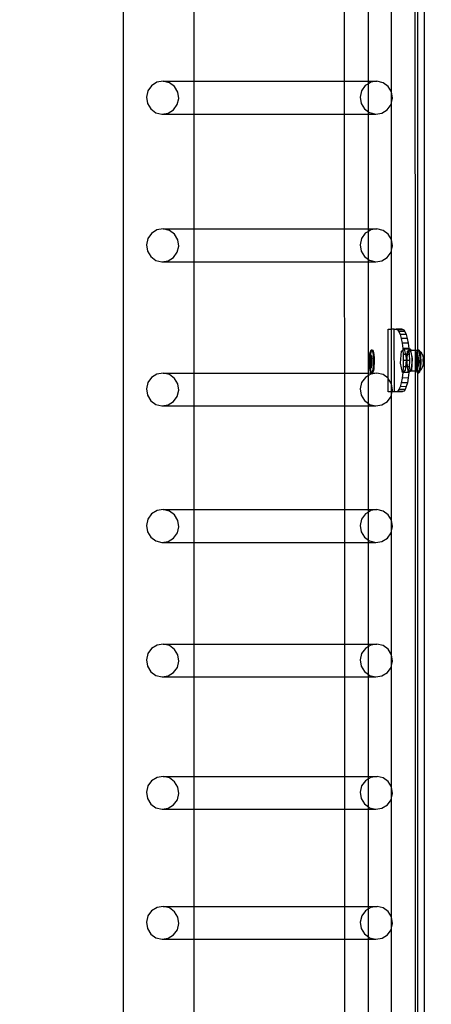
# Model space of a CAD drawing. Units: inches. Extents: x 15570 to 18874, y -2302 to -483.
# Drawn here: x 18537 to 18563, y -1585 to -1522 of the extents above; entities that cross this region are included whole.
import ezdxf

# ---------------------------------------------------------------- set-up
doc = ezdxf.new("R2010")
doc.units = ezdxf.units.IN
doc.header["$MEASUREMENT"] = 0
doc.layers.add('VP-DIM', color=7, linetype='Continuous')
doc.layers.add('VP-EQ', color=7, linetype='Continuous', true_color=0x8a3492, plot=False)
doc.styles.get("Standard").update_dxf_attribs({"font": 'arial.ttf'})
doc.dimstyles.get("Standard").update_dxf_attribs({"dimtxt": 14, "dimasz": 20, "dimexe": 20, "dimexo": 50, "dimgap": 20, "dimtad": 0, "dimdec": 0, "dimzin": 0, "dimdsep": 46, "dimtxsty": 'Standard', "dimcen": -0.09, "dimadec": 0, "dimazin": 0, "dimtfac": 1, "dimtdec": 4, "dimtofl": 0, "dimtmove": 0, "dimatfit": 3, "dimfxl": 70, "dimfxlon": 1, "dimtolj": 1, "dimtzin": 0, "dimarcsym": 0})

# ---------------------------------------------------------------- blocks, each defined once
blk = doc.blocks.new('2407A')
at = {"layer": 'VP-EQ', "color": 0}
for p, q in [((18562.555, -1495.041), (18562.555, -1637.641)), ((18543.35, -1496.941), (18543.35, -1638.933)), ((18561.963, -1503.317), (18561.976, -1543.492)), ((18562.138, -1503.486), (18562.137, -1543.479)), ((18560.473, -1526.995), (18560.473, -1519.08)), ((18547.863, -1519.828), (18547.863, -1526.314)), ((18557.456, -1519.825), (18557.458, -1526.311)), ((18558.996, -1526.31), (18558.996, -1519.825)), ((18545.167, -1526.593), (18544.93, -1526.925)), ((18545.51, -1526.379), (18545.167, -1526.593)), ((18545.908, -1526.314), (18545.51, -1526.379)), ((18546.301, -1526.409), (18545.908, -1526.314)), ((18545.908, -1526.314), (18547.863, -1526.314)), ((18546.627, -1526.65), (18546.301, -1526.409)), ((18546.838, -1526.999), (18546.627, -1526.65)), ((18547.863, -1526.314), (18557.458, -1526.311)), ((18547.863, -1526.314), (18547.863, -1528.412)), ((18557.458, -1526.311), (18558.996, -1526.31)), ((18557.458, -1526.311), (18557.459, -1528.409)), ((18558.802, -1526.589), (18558.565, -1526.921)), ((18558.996, -1526.468), (18558.802, -1526.589)), ((18558.996, -1526.31), (18559.544, -1526.31)), ((18558.996, -1526.468), (18558.996, -1526.31)), ((18559.146, -1526.375), (18558.996, -1526.468)), ((18558.996, -1528.258), (18558.996, -1526.468)), ((18559.544, -1526.31), (18559.146, -1526.375)), ((18559.936, -1526.406), (18559.544, -1526.31)), ((18560.262, -1526.646), (18559.936, -1526.406)), ((18560.473, -1526.995), (18560.262, -1526.646)), ((18544.93, -1526.925), (18544.836, -1527.323)), ((18546.901, -1527.404), (18546.838, -1526.999)), ((18558.565, -1526.921), (18558.471, -1527.319)), ((18560.536, -1527.4), (18560.473, -1526.995)), ((18560.473, -1527.667), (18560.473, -1526.995)), ((18544.836, -1527.323), (18544.899, -1527.728)), ((18544.899, -1527.728), (18545.11, -1528.077)), ((18546.57, -1528.134), (18546.807, -1527.802)), ((18546.807, -1527.802), (18546.901, -1527.404)), ((18558.471, -1527.319), (18558.534, -1527.724)), ((18558.534, -1527.724), (18558.745, -1528.073)), ((18560.205, -1528.13), (18560.442, -1527.798)), ((18560.442, -1527.798), (18560.473, -1527.667)), ((18560.473, -1527.667), (18560.536, -1527.4)), ((18560.474, -1536.422), (18560.473, -1527.667)), ((18545.11, -1528.077), (18545.436, -1528.317)), ((18545.436, -1528.317), (18545.828, -1528.412)), ((18545.828, -1528.412), (18546.226, -1528.348)), ((18545.828, -1528.412), (18547.863, -1528.412)), ((18546.226, -1528.348), (18546.57, -1528.134)), ((18547.863, -1528.412), (18557.459, -1528.409)), ((18547.863, -1528.412), (18547.863, -1535.74)), ((18557.459, -1528.409), (18558.996, -1528.409)), ((18557.459, -1528.409), (18557.461, -1535.737)), ((18558.745, -1528.073), (18558.996, -1528.258)), ((18558.996, -1528.258), (18559.071, -1528.313)), ((18558.996, -1528.409), (18558.996, -1528.258)), ((18558.996, -1528.409), (18559.463, -1528.409)), ((18558.996, -1535.737), (18558.996, -1528.409)), ((18559.071, -1528.313), (18559.463, -1528.409)), ((18559.463, -1528.409), (18559.862, -1528.344)), ((18559.862, -1528.344), (18560.205, -1528.13)), ((18545.168, -1536.019), (18544.931, -1536.351)), ((18545.511, -1535.805), (18545.168, -1536.019)), ((18545.909, -1535.741), (18545.511, -1535.805)), ((18545.909, -1535.741), (18547.863, -1535.74)), ((18546.301, -1535.836), (18545.909, -1535.741)), ((18546.628, -1536.076), (18546.301, -1535.836)), ((18546.838, -1536.425), (18546.628, -1536.076)), ((18547.863, -1535.74), (18557.461, -1535.737)), ((18547.863, -1535.74), (18547.863, -1537.838)), ((18557.461, -1535.737), (18558.996, -1535.737)), ((18557.461, -1535.737), (18557.462, -1537.836)), ((18558.803, -1536.016), (18558.566, -1536.347)), ((18558.996, -1535.895), (18558.803, -1536.016)), ((18558.996, -1535.737), (18559.545, -1535.737)), ((18558.996, -1535.895), (18558.996, -1535.737)), ((18559.146, -1535.801), (18558.996, -1535.895)), ((18558.996, -1537.683), (18558.996, -1535.895)), ((18559.545, -1535.737), (18559.146, -1535.801)), ((18559.937, -1535.832), (18559.545, -1535.737)), ((18560.263, -1536.073), (18559.937, -1535.832)), ((18560.474, -1536.422), (18560.263, -1536.073)), ((18544.931, -1536.351), (18544.837, -1536.749)), ((18546.902, -1536.83), (18546.838, -1536.425)), ((18558.566, -1536.347), (18558.472, -1536.746)), ((18560.473, -1537.098), (18560.474, -1536.422)), ((18560.537, -1536.826), (18560.474, -1536.422)), ((18544.837, -1536.749), (18544.9, -1537.154)), ((18544.9, -1537.154), (18545.111, -1537.503)), ((18546.571, -1537.56), (18546.808, -1537.228)), ((18546.808, -1537.228), (18546.902, -1536.83)), ((18558.472, -1536.746), (18558.535, -1537.15)), ((18558.535, -1537.15), (18558.746, -1537.499)), ((18560.206, -1537.556), (18560.443, -1537.225)), ((18560.443, -1537.225), (18560.473, -1537.098)), ((18560.473, -1537.098), (18560.537, -1536.826)), ((18560.473, -1542.143), (18560.473, -1537.098)), ((18545.111, -1537.503), (18545.437, -1537.744)), ((18545.437, -1537.744), (18545.829, -1537.839)), ((18545.829, -1537.839), (18546.227, -1537.774)), ((18545.829, -1537.839), (18547.863, -1537.838)), ((18546.227, -1537.774), (18546.571, -1537.56)), ((18547.863, -1537.838), (18557.462, -1537.836)), ((18547.863, -1537.838), (18547.863, -1544.938)), ((18557.462, -1537.836), (18558.996, -1537.835)), ((18557.462, -1537.836), (18557.464, -1544.935)), ((18558.746, -1537.499), (18558.996, -1537.683)), ((18558.996, -1537.683), (18559.072, -1537.74)), ((18558.996, -1537.835), (18558.996, -1537.683)), ((18558.996, -1537.835), (18559.464, -1537.835)), ((18558.996, -1544.935), (18558.996, -1537.835)), ((18559.072, -1537.74), (18559.464, -1537.835)), ((18559.464, -1537.835), (18559.862, -1537.771)), ((18559.862, -1537.771), (18560.206, -1537.556)), ((18560.256, -1542.143), (18560.473, -1542.143)), ((18560.264, -1545.27), (18560.256, -1542.143)), ((18560.645, -1542.141), (18560.473, -1542.143)), ((18560.473, -1545.617), (18560.473, -1542.143)), ((18560.659, -1546.141), (18560.645, -1542.141)), ((18560.645, -1542.141), (18560.76, -1542.143)), ((18561.149, -1542.141), (18560.76, -1542.143)), ((18560.76, -1542.143), (18560.849, -1542.181)), ((18561.239, -1542.18), (18560.849, -1542.181)), ((18560.849, -1542.181), (18560.936, -1542.295)), ((18561.325, -1542.294), (18560.936, -1542.295)), ((18560.936, -1542.295), (18561.016, -1542.48)), ((18561.149, -1542.141), (18561.239, -1542.18)), ((18561.239, -1542.18), (18561.325, -1542.294)), ((18561.325, -1542.294), (18561.405, -1542.478)), ((18561.405, -1542.478), (18561.016, -1542.48)), ((18561.016, -1542.48), (18561.086, -1542.728)), ((18561.475, -1542.727), (18561.086, -1542.728)), ((18561.086, -1542.728), (18561.144, -1543.032)), ((18561.405, -1542.478), (18561.475, -1542.727)), ((18561.475, -1542.727), (18561.533, -1543.03)), ((18559.093, -1543.728), (18559.117, -1543.597)), ((18559.117, -1543.597), (18559.147, -1543.508)), ((18559.142, -1543.728), (18559.166, -1543.597)), ((18559.147, -1543.508), (18559.179, -1543.465)), ((18559.166, -1543.597), (18559.196, -1543.508)), ((18559.179, -1543.465), (18559.213, -1543.473)), ((18559.179, -1543.465), (18559.228, -1543.465)), ((18559.196, -1543.508), (18559.217, -1543.481)), ((18559.213, -1543.473), (18559.217, -1543.481)), ((18559.217, -1543.481), (18559.228, -1543.465)), ((18559.217, -1543.481), (18559.244, -1543.53)), ((18559.228, -1543.465), (18559.262, -1543.473)), ((18559.244, -1543.53), (18559.273, -1543.632)), ((18559.262, -1543.473), (18559.294, -1543.53)), ((18559.273, -1543.632), (18559.295, -1543.773)), ((18559.294, -1543.53), (18559.322, -1543.632)), ((18559.322, -1543.632), (18559.345, -1543.773)), ((18561.049, -1544.301), (18561.109, -1543.549)), ((18561.109, -1543.549), (18561.195, -1543.481)), ((18561.533, -1543.03), (18561.144, -1543.032)), ((18561.144, -1543.032), (18561.187, -1543.377)), ((18561.577, -1543.376), (18561.187, -1543.377)), ((18561.187, -1543.377), (18561.195, -1543.481)), ((18561.195, -1543.481), (18561.289, -1543.407)), ((18561.195, -1543.481), (18561.215, -1543.752)), ((18561.579, -1543.406), (18561.289, -1543.407)), ((18561.289, -1543.407), (18561.356, -1543.752)), ((18561.482, -1543.752), (18561.498, -1543.547)), ((18561.498, -1543.547), (18561.584, -1543.479)), ((18561.503, -1543.724), (18561.553, -1543.556)), ((18561.533, -1543.03), (18561.577, -1543.376)), ((18561.553, -1543.556), (18561.587, -1543.521)), ((18561.577, -1543.376), (18561.579, -1543.406)), ((18561.678, -1543.406), (18561.579, -1543.406)), ((18561.579, -1543.406), (18561.584, -1543.479)), ((18561.584, -1543.479), (18561.678, -1543.406)), ((18561.584, -1543.479), (18561.587, -1543.521)), ((18561.587, -1543.521), (18561.615, -1543.493)), ((18561.587, -1543.521), (18561.604, -1543.751)), ((18561.615, -1543.493), (18561.677, -1543.545)), ((18561.695, -1543.493), (18561.615, -1543.493)), ((18561.677, -1543.545), (18561.73, -1543.704)), ((18561.678, -1543.406), (18561.695, -1543.493)), ((18561.976, -1543.492), (18561.695, -1543.493)), ((18561.695, -1543.493), (18561.798, -1544.017)), ((18562.128, -1543.491), (18561.976, -1543.492)), ((18561.976, -1543.492), (18561.977, -1544.817)), ((18562.062, -1543.728), (18562.086, -1543.597)), ((18562.086, -1543.597), (18562.116, -1543.508)), ((18562.111, -1543.728), (18562.135, -1543.597)), ((18562.116, -1543.508), (18562.128, -1543.491)), ((18562.128, -1543.491), (18562.137, -1543.479)), ((18562.137, -1543.491), (18562.128, -1543.491)), ((18562.135, -1543.597), (18562.137, -1543.591)), ((18562.135, -1543.597), (18562.137, -1543.795)), ((18562.137, -1543.479), (18562.148, -1543.465)), ((18562.137, -1543.479), (18562.137, -1543.491)), ((18562.178, -1543.491), (18562.137, -1543.491)), ((18562.137, -1543.491), (18562.137, -1543.591)), ((18562.137, -1543.591), (18562.165, -1543.508)), ((18562.148, -1543.465), (18562.181, -1543.473)), ((18562.148, -1543.465), (18562.197, -1543.465)), ((18562.165, -1543.508), (18562.178, -1543.491)), ((18562.178, -1543.491), (18562.186, -1543.481)), ((18562.191, -1543.491), (18562.178, -1543.491)), ((18562.181, -1543.473), (18562.186, -1543.481)), ((18562.186, -1543.481), (18562.197, -1543.465)), ((18562.186, -1543.481), (18562.191, -1543.491)), ((18562.191, -1543.491), (18562.213, -1543.53)), ((18562.199, -1543.491), (18562.191, -1543.491)), ((18562.197, -1543.465), (18562.231, -1543.473)), ((18562.259, -1543.525), (18562.199, -1543.491)), ((18562.213, -1543.53), (18562.241, -1543.632)), ((18562.231, -1543.473), (18562.259, -1543.525)), ((18562.241, -1543.632), (18562.264, -1543.773)), ((18562.259, -1543.525), (18562.262, -1543.53)), ((18562.262, -1543.53), (18562.291, -1543.632)), ((18562.308, -1543.552), (18562.262, -1543.53)), ((18562.291, -1543.632), (18562.313, -1543.773)), ((18562.308, -1543.552), (18562.365, -1543.599)), ((18562.429, -1543.715), (18562.365, -1543.599)), ((18559.064, -1544.266), (18559.067, -1544.238)), ((18559.065, -1544.074), (18559.075, -1543.89)), ((18559.067, -1544.125), (18559.065, -1544.074)), ((18559.067, -1544.125), (18559.073, -1544.016)), ((18559.067, -1544.238), (18559.067, -1544.125)), ((18559.073, -1544.016), (18559.084, -1543.92)), ((18559.075, -1543.89), (18559.093, -1543.728)), ((18559.084, -1543.92), (18559.098, -1543.843)), ((18559.123, -1543.922), (18559.09, -1544.152)), ((18559.09, -1544.152), (18559.109, -1544.432)), ((18559.09, -1544.152), (18559.106, -1544.152)), ((18559.098, -1543.843), (18559.116, -1543.791)), ((18559.114, -1544.092), (18559.106, -1544.152)), ((18559.106, -1544.152), (18559.113, -1544.259)), ((18559.113, -1544.259), (18559.114, -1544.092)), ((18559.113, -1544.266), (18559.113, -1544.259)), ((18559.114, -1544.074), (18559.123, -1543.922)), ((18559.137, -1543.931), (18559.114, -1544.074)), ((18559.114, -1544.092), (18559.114, -1544.074)), ((18559.116, -1543.791), (18559.135, -1543.765)), ((18559.123, -1543.918), (18559.124, -1543.89)), ((18559.123, -1543.918), (18559.139, -1543.918)), ((18559.137, -1543.931), (18559.123, -1543.918)), ((18559.123, -1543.918), (18559.123, -1543.922)), ((18559.124, -1543.89), (18559.135, -1543.765)), ((18559.135, -1543.765), (18559.142, -1543.728)), ((18559.135, -1543.765), (18559.154, -1543.77)), ((18559.139, -1543.918), (18559.137, -1543.931)), ((18559.174, -1543.965), (18559.137, -1543.931)), ((18559.19, -1543.965), (18559.139, -1543.918)), ((18559.154, -1543.77), (18559.173, -1543.804)), ((18559.162, -1544.466), (18559.193, -1544.245)), ((18559.173, -1543.804), (18559.19, -1543.864)), ((18559.193, -1544.245), (18559.174, -1543.965)), ((18559.174, -1543.965), (18559.19, -1543.965)), ((18559.176, -1544.478), (18559.209, -1544.245)), ((18559.19, -1543.864), (18559.203, -1543.947)), ((18559.209, -1544.245), (18559.19, -1543.965)), ((18559.193, -1544.245), (18559.209, -1544.245)), ((18559.203, -1543.947), (18559.213, -1544.048)), ((18559.213, -1544.048), (18559.217, -1544.158)), ((18559.217, -1544.158), (18559.216, -1544.272)), ((18559.295, -1543.773), (18559.311, -1543.943)), ((18559.311, -1543.943), (18559.318, -1544.131)), ((18559.318, -1544.131), (18559.317, -1544.323)), ((18559.345, -1543.773), (18559.36, -1543.943)), ((18559.36, -1543.943), (18559.368, -1544.131)), ((18559.368, -1544.131), (18559.366, -1544.323)), ((18561.215, -1543.752), (18561.225, -1544.143)), ((18561.356, -1543.752), (18561.215, -1543.752)), ((18561.225, -1544.143), (18561.217, -1544.533)), ((18561.399, -1544.142), (18561.225, -1544.143)), ((18561.356, -1543.752), (18561.409, -1544.018)), ((18561.482, -1543.752), (18561.356, -1543.752)), ((18561.399, -1544.142), (18561.368, -1544.532)), ((18561.409, -1544.018), (18561.399, -1544.142)), ((18561.451, -1544.142), (18561.399, -1544.142)), ((18561.438, -1544.3), (18561.451, -1544.142)), ((18561.451, -1544.142), (18561.482, -1543.752)), ((18561.47, -1544.142), (18561.451, -1544.142)), ((18561.468, -1544.245), (18561.47, -1544.142)), ((18561.49, -1544.507), (18561.468, -1544.245)), ((18561.47, -1544.142), (18561.473, -1543.968)), ((18561.614, -1544.141), (18561.47, -1544.142)), ((18561.473, -1543.968), (18561.499, -1543.751)), ((18561.499, -1543.751), (18561.482, -1543.752)), ((18561.499, -1543.751), (18561.503, -1543.724)), ((18561.604, -1543.751), (18561.499, -1543.751)), ((18561.604, -1543.751), (18561.614, -1544.141)), ((18561.614, -1544.141), (18561.607, -1544.531)), ((18561.73, -1543.704), (18561.764, -1543.942)), ((18561.798, -1544.017), (18561.739, -1544.769)), ((18561.773, -1544.217), (18561.755, -1544.484)), ((18561.764, -1543.942), (18561.773, -1544.217)), ((18562.033, -1544.266), (18562.036, -1544.238)), ((18562.034, -1544.074), (18562.044, -1543.89)), ((18562.036, -1544.125), (18562.034, -1544.074)), ((18562.036, -1544.125), (18562.042, -1544.016)), ((18562.036, -1544.238), (18562.036, -1544.125)), ((18562.042, -1544.016), (18562.053, -1543.92)), ((18562.044, -1543.89), (18562.062, -1543.728)), ((18562.053, -1543.92), (18562.067, -1543.843)), ((18562.091, -1543.922), (18562.059, -1544.152)), ((18562.059, -1544.152), (18562.078, -1544.432)), ((18562.059, -1544.152), (18562.075, -1544.152)), ((18562.067, -1543.843), (18562.084, -1543.791)), ((18562.083, -1544.092), (18562.075, -1544.152)), ((18562.075, -1544.152), (18562.082, -1544.259)), ((18562.082, -1544.259), (18562.083, -1544.092)), ((18562.082, -1544.266), (18562.082, -1544.259)), ((18562.083, -1544.074), (18562.091, -1543.922)), ((18562.106, -1543.931), (18562.083, -1544.074)), ((18562.083, -1544.092), (18562.083, -1544.074)), ((18562.084, -1543.791), (18562.104, -1543.765)), ((18562.092, -1543.918), (18562.091, -1543.922)), ((18562.092, -1543.918), (18562.093, -1543.89)), ((18562.092, -1543.918), (18562.107, -1543.918)), ((18562.106, -1543.931), (18562.092, -1543.918)), ((18562.093, -1543.89), (18562.104, -1543.765)), ((18562.104, -1543.765), (18562.111, -1543.728)), ((18562.104, -1543.765), (18562.123, -1543.77)), ((18562.107, -1543.918), (18562.106, -1543.931)), ((18562.137, -1543.96), (18562.106, -1543.931)), ((18562.137, -1543.946), (18562.107, -1543.918)), ((18562.123, -1543.77), (18562.137, -1543.795)), ((18562.137, -1543.795), (18562.142, -1543.804)), ((18562.137, -1543.795), (18562.137, -1543.946)), ((18562.159, -1543.965), (18562.137, -1543.946)), ((18562.137, -1543.946), (18562.137, -1543.96)), ((18562.143, -1543.965), (18562.137, -1543.96)), ((18562.137, -1543.96), (18562.137, -1544.421)), ((18562.137, -1544.421), (18562.162, -1544.245)), ((18562.142, -1543.804), (18562.159, -1543.864)), ((18562.162, -1544.245), (18562.143, -1543.965)), ((18562.143, -1543.965), (18562.159, -1543.965)), ((18562.145, -1544.478), (18562.178, -1544.245)), ((18562.159, -1543.864), (18562.172, -1543.947)), ((18562.178, -1544.245), (18562.159, -1543.965)), ((18562.162, -1544.245), (18562.178, -1544.245)), ((18562.172, -1543.947), (18562.181, -1544.048)), ((18562.181, -1544.048), (18562.186, -1544.158)), ((18562.186, -1544.158), (18562.185, -1544.272)), ((18562.264, -1543.773), (18562.28, -1543.943)), ((18562.28, -1543.943), (18562.287, -1544.131)), ((18562.287, -1544.131), (18562.286, -1544.323)), ((18562.313, -1543.773), (18562.329, -1543.943)), ((18562.329, -1543.943), (18562.336, -1544.131)), ((18562.336, -1544.131), (18562.335, -1544.323)), ((18562.429, -1543.715), (18562.467, -1543.829)), ((18562.467, -1543.829), (18562.491, -1544)), ((18562.498, -1544.199), (18562.485, -1544.391)), ((18562.491, -1544), (18562.493, -1544.033)), ((18562.498, -1544.191), (18562.493, -1544.033)), ((18562.498, -1544.191), (18562.498, -1544.199)), ((18559.071, -1544.349), (18559.064, -1544.266)), ((18559.08, -1544.449), (18559.071, -1544.349)), ((18559.071, -1544.453), (18559.071, -1544.349)), ((18559.087, -1544.623), (18559.071, -1544.453)), ((18559.094, -1544.533), (18559.08, -1544.449)), ((18559.11, -1544.764), (18559.087, -1544.623)), ((18559.11, -1544.593), (18559.094, -1544.533)), ((18559.109, -1544.432), (18559.12, -1544.442)), ((18559.109, -1544.432), (18559.12, -1544.432)), ((18559.129, -1544.627), (18559.11, -1544.593)), ((18559.138, -1544.867), (18559.11, -1544.764)), ((18559.113, -1544.266), (18559.125, -1544.432)), ((18559.12, -1544.432), (18559.113, -1544.266)), ((18559.12, -1544.432), (18559.125, -1544.432)), ((18559.12, -1544.442), (18559.12, -1544.432)), ((18559.12, -1544.442), (18559.161, -1544.478)), ((18559.121, -1544.453), (18559.12, -1544.442)), ((18559.136, -1544.623), (18559.121, -1544.453)), ((18559.125, -1544.432), (18559.162, -1544.466)), ((18559.137, -1544.629), (18559.129, -1544.627)), ((18559.137, -1544.629), (18559.136, -1544.623)), ((18559.149, -1544.631), (18559.137, -1544.629)), ((18559.159, -1544.764), (18559.137, -1544.629)), ((18559.17, -1544.924), (18559.138, -1544.867)), ((18559.168, -1544.606), (18559.149, -1544.631)), ((18559.187, -1544.867), (18559.159, -1544.764)), ((18559.161, -1544.478), (18559.162, -1544.466)), ((18559.161, -1544.478), (18559.176, -1544.478)), ((18559.162, -1544.466), (18559.176, -1544.478)), ((18559.186, -1544.553), (18559.168, -1544.606)), ((18559.2, -1544.476), (18559.186, -1544.553)), ((18559.215, -1544.916), (18559.187, -1544.867)), ((18559.21, -1544.38), (18559.2, -1544.476)), ((18559.216, -1544.272), (18559.21, -1544.38)), ((18559.235, -1544.889), (18559.215, -1544.916)), ((18559.265, -1544.799), (18559.235, -1544.889)), ((18559.285, -1544.889), (18559.252, -1544.931)), ((18559.289, -1544.669), (18559.265, -1544.799)), ((18559.314, -1544.799), (18559.285, -1544.889)), ((18559.307, -1544.506), (18559.289, -1544.669)), ((18559.317, -1544.323), (18559.307, -1544.506)), ((18559.339, -1544.669), (18559.314, -1544.799)), ((18559.356, -1544.506), (18559.339, -1544.669)), ((18559.366, -1544.323), (18559.356, -1544.506)), ((18561.169, -1544.912), (18561.049, -1544.301)), ((18561.193, -1544.893), (18561.169, -1544.912)), ((18561.193, -1544.893), (18561.192, -1544.908)), ((18561.217, -1544.533), (18561.193, -1544.893)), ((18561.349, -1544.771), (18561.193, -1544.893)), ((18561.368, -1544.532), (18561.217, -1544.533)), ((18561.368, -1544.532), (18561.349, -1544.771)), ((18561.484, -1544.532), (18561.368, -1544.532)), ((18561.484, -1544.532), (18561.438, -1544.3)), ((18561.495, -1544.532), (18561.484, -1544.532)), ((18561.559, -1544.911), (18561.484, -1544.532)), ((18561.495, -1544.532), (18561.49, -1544.507)), ((18561.607, -1544.531), (18561.495, -1544.532)), ((18561.534, -1544.71), (18561.495, -1544.532)), ((18561.588, -1544.808), (18561.534, -1544.71)), ((18561.583, -1544.892), (18561.564, -1544.907)), ((18561.583, -1544.892), (18561.582, -1544.907)), ((18561.588, -1544.808), (18561.583, -1544.892)), ((18561.677, -1544.818), (18561.583, -1544.892)), ((18561.607, -1544.531), (18561.588, -1544.808)), ((18561.593, -1544.818), (18561.588, -1544.808)), ((18561.657, -1544.812), (18561.593, -1544.818)), ((18561.677, -1544.818), (18561.593, -1544.818)), ((18561.714, -1544.694), (18561.657, -1544.812)), ((18561.739, -1544.769), (18561.677, -1544.818)), ((18561.977, -1544.817), (18561.677, -1544.818)), ((18561.755, -1544.484), (18561.714, -1544.694)), ((18562.093, -1544.816), (18561.977, -1544.817)), ((18561.977, -1544.817), (18561.991, -1588.064)), ((18562.04, -1544.349), (18562.033, -1544.266)), ((18562.049, -1544.449), (18562.04, -1544.349)), ((18562.04, -1544.453), (18562.04, -1544.349)), ((18562.056, -1544.623), (18562.04, -1544.453)), ((18562.063, -1544.533), (18562.049, -1544.449)), ((18562.078, -1544.764), (18562.056, -1544.623)), ((18562.079, -1544.593), (18562.063, -1544.533)), ((18562.078, -1544.432), (18562.089, -1544.442)), ((18562.078, -1544.432), (18562.088, -1544.432)), ((18562.093, -1544.816), (18562.078, -1544.764)), ((18562.098, -1544.627), (18562.079, -1544.593)), ((18562.082, -1544.266), (18562.094, -1544.432)), ((18562.088, -1544.432), (18562.082, -1544.266)), ((18562.088, -1544.432), (18562.094, -1544.432)), ((18562.089, -1544.442), (18562.088, -1544.432)), ((18562.089, -1544.442), (18562.129, -1544.478)), ((18562.089, -1544.453), (18562.089, -1544.442)), ((18562.105, -1544.623), (18562.089, -1544.453)), ((18562.107, -1544.867), (18562.093, -1544.816)), ((18562.137, -1544.816), (18562.093, -1544.816)), ((18562.094, -1544.432), (18562.131, -1544.466)), ((18562.106, -1544.629), (18562.098, -1544.627)), ((18562.106, -1544.629), (18562.105, -1544.623)), ((18562.118, -1544.631), (18562.106, -1544.629)), ((18562.128, -1544.764), (18562.106, -1544.629)), ((18562.138, -1544.924), (18562.107, -1544.867)), ((18562.137, -1544.606), (18562.118, -1544.631)), ((18562.137, -1544.8), (18562.128, -1544.764)), ((18562.129, -1544.478), (18562.131, -1544.466)), ((18562.129, -1544.478), (18562.137, -1544.478)), ((18562.131, -1544.466), (18562.137, -1544.421)), ((18562.131, -1544.466), (18562.137, -1544.471)), ((18562.137, -1544.421), (18562.137, -1544.471)), ((18562.137, -1544.471), (18562.145, -1544.478)), ((18562.137, -1544.471), (18562.137, -1544.478)), ((18562.137, -1544.478), (18562.145, -1544.478)), ((18562.137, -1544.478), (18562.137, -1544.606)), ((18562.154, -1544.553), (18562.137, -1544.606)), ((18562.137, -1544.606), (18562.137, -1544.8)), ((18562.137, -1544.816), (18562.137, -1544.8)), ((18562.156, -1544.867), (18562.137, -1544.816)), ((18562.137, -1544.816), (18562.138, -1544.924)), ((18562.177, -1544.816), (18562.137, -1544.816)), ((18562.169, -1544.476), (18562.154, -1544.553)), ((18562.183, -1544.916), (18562.156, -1544.867)), ((18562.179, -1544.38), (18562.169, -1544.476)), ((18562.23, -1544.811), (18562.177, -1544.816)), ((18562.185, -1544.272), (18562.179, -1544.38)), ((18562.204, -1544.889), (18562.183, -1544.916)), ((18562.23, -1544.811), (18562.204, -1544.889)), ((18562.254, -1544.889), (18562.221, -1544.931)), ((18562.234, -1544.799), (18562.23, -1544.811)), ((18562.241, -1544.81), (18562.23, -1544.811)), ((18562.258, -1544.669), (18562.234, -1544.799)), ((18562.286, -1544.785), (18562.241, -1544.81)), ((18562.283, -1544.799), (18562.254, -1544.889)), ((18562.276, -1544.506), (18562.258, -1544.669)), ((18562.286, -1544.323), (18562.276, -1544.506)), ((18562.286, -1544.785), (18562.283, -1544.799)), ((18562.307, -1544.669), (18562.286, -1544.785)), ((18562.347, -1544.75), (18562.286, -1544.785)), ((18562.325, -1544.506), (18562.307, -1544.669)), ((18562.335, -1544.323), (18562.325, -1544.506)), ((18562.414, -1544.628), (18562.347, -1544.75)), ((18562.456, -1544.542), (18562.414, -1544.628)), ((18562.485, -1544.391), (18562.456, -1544.542)), ((18545.169, -1545.217), (18544.932, -1545.549)), ((18545.512, -1545.003), (18545.169, -1545.217)), ((18545.91, -1544.938), (18545.512, -1545.003)), ((18546.302, -1545.034), (18545.91, -1544.938)), ((18545.91, -1544.938), (18547.863, -1544.938)), ((18546.629, -1545.274), (18546.302, -1545.034)), ((18546.839, -1545.623), (18546.629, -1545.274)), ((18547.863, -1544.938), (18557.464, -1544.935)), ((18547.863, -1544.938), (18547.863, -1547.036)), ((18557.464, -1544.935), (18558.996, -1544.935)), ((18557.464, -1544.935), (18557.465, -1547.034)), ((18558.804, -1545.213), (18558.567, -1545.545)), ((18558.996, -1545.094), (18558.804, -1545.213)), ((18558.996, -1544.935), (18559.203, -1544.931)), ((18558.996, -1545.094), (18558.996, -1544.935)), ((18559.147, -1544.999), (18558.996, -1545.094)), ((18558.996, -1546.881), (18558.996, -1545.094)), ((18559.546, -1544.935), (18559.147, -1544.999)), ((18559.203, -1544.931), (18559.17, -1544.924)), ((18559.215, -1544.916), (18559.203, -1544.931)), ((18559.203, -1544.931), (18559.252, -1544.931)), ((18559.219, -1544.924), (18559.215, -1544.916)), ((18559.252, -1544.931), (18559.219, -1544.924)), ((18559.252, -1544.931), (18559.546, -1544.935)), ((18559.938, -1545.03), (18559.546, -1544.935)), ((18560.264, -1545.27), (18559.938, -1545.03)), ((18560.266, -1545.275), (18560.264, -1545.27)), ((18560.269, -1546.143), (18560.266, -1545.275)), ((18560.473, -1545.617), (18560.266, -1545.275)), ((18561.151, -1545.254), (18561.095, -1545.557)), ((18561.192, -1544.908), (18561.151, -1545.254)), ((18561.541, -1545.252), (18561.151, -1545.254)), ((18561.192, -1544.908), (18561.169, -1544.912)), ((18561.559, -1544.911), (18561.192, -1544.908)), ((18561.541, -1545.252), (18561.485, -1545.555)), ((18561.582, -1544.907), (18561.541, -1545.252)), ((18561.564, -1544.907), (18561.559, -1544.911)), ((18561.582, -1544.907), (18561.564, -1544.907)), ((18562.138, -1544.924), (18562.137, -1588.064)), ((18562.172, -1544.931), (18562.138, -1544.924)), ((18562.183, -1544.916), (18562.172, -1544.931)), ((18562.172, -1544.931), (18562.221, -1544.931)), ((18562.188, -1544.924), (18562.183, -1544.916)), ((18562.221, -1544.931), (18562.188, -1544.924)), ((18544.932, -1545.549), (18544.838, -1545.947)), ((18544.838, -1545.947), (18544.901, -1546.352)), ((18546.809, -1546.426), (18546.903, -1546.028)), ((18546.903, -1546.028), (18546.839, -1545.623)), ((18558.567, -1545.545), (18558.473, -1545.944)), ((18558.473, -1545.944), (18558.536, -1546.348)), ((18560.473, -1546.143), (18560.269, -1546.143)), ((18560.475, -1545.62), (18560.473, -1545.617)), ((18560.473, -1546.143), (18560.475, -1545.62)), ((18560.51, -1546.143), (18560.473, -1546.143)), ((18560.473, -1546.3), (18560.51, -1546.143)), ((18560.473, -1546.3), (18560.473, -1546.143)), ((18560.538, -1546.024), (18560.475, -1545.62)), ((18560.51, -1546.143), (18560.538, -1546.024)), ((18560.659, -1546.141), (18560.51, -1546.143)), ((18560.773, -1546.143), (18560.659, -1546.141)), ((18560.776, -1546.141), (18560.773, -1546.143)), ((18560.862, -1546.104), (18560.776, -1546.141)), ((18561.163, -1546.141), (18560.776, -1546.141)), ((18560.948, -1545.99), (18560.862, -1546.104)), ((18561.252, -1546.103), (18560.862, -1546.104)), ((18561.027, -1545.806), (18560.948, -1545.99)), ((18561.337, -1545.989), (18560.948, -1545.99)), ((18561.095, -1545.557), (18561.027, -1545.806)), ((18561.416, -1545.804), (18561.027, -1545.806)), ((18561.485, -1545.555), (18561.095, -1545.557)), ((18561.252, -1546.103), (18561.163, -1546.141)), ((18561.337, -1545.989), (18561.252, -1546.103)), ((18561.416, -1545.804), (18561.337, -1545.989)), ((18561.485, -1545.555), (18561.416, -1545.804)), ((18544.901, -1546.352), (18545.112, -1546.701)), ((18545.112, -1546.701), (18545.438, -1546.941)), ((18546.228, -1546.972), (18546.572, -1546.758)), ((18546.572, -1546.758), (18546.809, -1546.426)), ((18558.536, -1546.348), (18558.747, -1546.697)), ((18558.747, -1546.697), (18558.996, -1546.881)), ((18559.863, -1546.969), (18560.207, -1546.754)), ((18560.207, -1546.754), (18560.444, -1546.423)), ((18560.444, -1546.423), (18560.473, -1546.3)), ((18560.473, -1554.331), (18560.473, -1546.3)), ((18545.438, -1546.941), (18545.83, -1547.037)), ((18545.83, -1547.037), (18546.228, -1546.972)), ((18545.83, -1547.037), (18547.863, -1547.036)), ((18547.863, -1547.036), (18557.465, -1547.034)), ((18547.863, -1547.036), (18547.863, -1553.654)), ((18557.465, -1547.034), (18558.996, -1547.033)), ((18557.465, -1547.034), (18557.467, -1553.651)), ((18558.996, -1546.881), (18559.073, -1546.938)), ((18558.996, -1547.033), (18558.996, -1546.881)), ((18558.996, -1547.033), (18559.465, -1547.033)), ((18558.996, -1553.651), (18558.996, -1547.033)), ((18559.073, -1546.938), (18559.465, -1547.033)), ((18559.465, -1547.033), (18559.863, -1546.969)), ((18545.911, -1553.654), (18545.513, -1553.719)), ((18546.303, -1553.75), (18545.911, -1553.654)), ((18545.911, -1553.654), (18547.863, -1553.654)), ((18547.863, -1553.654), (18557.467, -1553.651)), ((18547.863, -1553.654), (18547.863, -1555.752)), ((18557.467, -1553.651), (18558.996, -1553.651)), ((18557.467, -1553.651), (18557.468, -1555.75)), ((18558.996, -1553.651), (18559.546, -1553.651)), ((18558.996, -1553.81), (18558.996, -1553.651)), ((18559.546, -1553.651), (18559.148, -1553.715)), ((18559.938, -1553.746), (18559.546, -1553.651)), ((18544.933, -1554.265), (18544.839, -1554.663)), ((18545.169, -1553.933), (18544.933, -1554.265)), ((18545.513, -1553.719), (18545.169, -1553.933)), ((18546.629, -1553.99), (18546.303, -1553.75)), ((18546.84, -1554.339), (18546.629, -1553.99)), ((18558.568, -1554.261), (18558.474, -1554.66)), ((18558.805, -1553.929), (18558.568, -1554.261)), ((18558.996, -1553.81), (18558.805, -1553.929)), ((18559.148, -1553.715), (18558.996, -1553.81)), ((18558.996, -1555.596), (18558.996, -1553.81)), ((18560.265, -1553.986), (18559.938, -1553.746)), ((18560.473, -1554.331), (18560.265, -1553.986)), ((18544.839, -1554.663), (18544.902, -1555.068)), ((18546.81, -1555.142), (18546.903, -1554.744)), ((18546.903, -1554.744), (18546.84, -1554.339)), ((18558.474, -1554.66), (18558.537, -1555.064)), ((18560.475, -1554.336), (18560.473, -1554.331)), ((18560.473, -1555.019), (18560.475, -1554.336)), ((18560.473, -1555.019), (18560.539, -1554.74)), ((18560.539, -1554.74), (18560.475, -1554.336)), ((18544.902, -1555.068), (18545.113, -1555.417)), ((18545.113, -1555.417), (18545.439, -1555.657)), ((18546.229, -1555.688), (18546.573, -1555.474)), ((18546.573, -1555.474), (18546.81, -1555.142)), ((18558.537, -1555.064), (18558.748, -1555.413)), ((18558.748, -1555.413), (18558.996, -1555.596)), ((18559.864, -1555.685), (18560.208, -1555.47)), ((18560.208, -1555.47), (18560.445, -1555.139)), ((18560.445, -1555.139), (18560.473, -1555.019)), ((18560.473, -1562.914), (18560.473, -1555.019)), ((18545.439, -1555.657), (18545.831, -1555.753)), ((18545.831, -1555.753), (18546.229, -1555.688)), ((18545.831, -1555.753), (18547.863, -1555.752)), ((18547.863, -1555.752), (18557.468, -1555.75)), ((18547.863, -1555.752), (18547.863, -1562.238)), ((18557.468, -1555.75), (18558.996, -1555.749)), ((18557.468, -1555.75), (18557.47, -1562.235)), ((18558.996, -1555.596), (18559.074, -1555.654)), ((18558.996, -1555.749), (18558.996, -1555.596)), ((18558.996, -1555.749), (18559.466, -1555.749)), ((18558.996, -1562.235), (18558.996, -1555.749)), ((18559.074, -1555.654), (18559.466, -1555.749)), ((18559.466, -1555.749), (18559.864, -1555.685)), ((18545.514, -1562.303), (18545.17, -1562.517)), ((18545.912, -1562.238), (18545.514, -1562.303)), ((18546.304, -1562.334), (18545.912, -1562.238)), ((18545.912, -1562.238), (18547.863, -1562.238)), ((18546.63, -1562.574), (18546.304, -1562.334)), ((18547.863, -1562.238), (18557.47, -1562.235)), ((18547.863, -1562.238), (18547.863, -1564.336)), ((18557.47, -1562.235), (18558.996, -1562.235)), ((18557.47, -1562.235), (18557.471, -1564.334)), ((18558.996, -1562.395), (18558.805, -1562.513)), ((18558.996, -1562.235), (18559.547, -1562.235)), ((18558.996, -1562.395), (18558.996, -1562.235)), ((18559.149, -1562.299), (18558.996, -1562.395)), ((18558.996, -1564.179), (18558.996, -1562.395)), ((18559.547, -1562.235), (18559.149, -1562.299)), ((18559.939, -1562.33), (18559.547, -1562.235)), ((18560.266, -1562.57), (18559.939, -1562.33)), ((18544.933, -1562.849), (18544.839, -1563.247)), ((18545.17, -1562.517), (18544.933, -1562.849)), ((18546.841, -1562.923), (18546.63, -1562.574)), ((18546.904, -1563.328), (18546.841, -1562.923)), ((18558.569, -1562.845), (18558.475, -1563.244)), ((18558.805, -1562.513), (18558.569, -1562.845)), ((18560.473, -1562.914), (18560.266, -1562.57)), ((18560.476, -1562.92), (18560.473, -1562.914)), ((18560.473, -1563.607), (18560.476, -1562.92)), ((18560.54, -1563.324), (18560.476, -1562.92)), ((18544.839, -1563.247), (18544.903, -1563.652)), ((18544.903, -1563.652), (18545.113, -1564.001)), ((18546.574, -1564.058), (18546.81, -1563.726)), ((18546.81, -1563.726), (18546.904, -1563.328)), ((18558.475, -1563.244), (18558.538, -1563.648)), ((18558.538, -1563.648), (18558.749, -1563.997)), ((18560.209, -1564.054), (18560.446, -1563.723)), ((18560.446, -1563.723), (18560.473, -1563.607)), ((18560.473, -1563.607), (18560.54, -1563.324)), ((18560.473, -1571.36), (18560.473, -1563.607)), ((18545.113, -1564.001), (18545.44, -1564.241)), ((18545.44, -1564.241), (18545.832, -1564.337)), ((18545.832, -1564.337), (18546.23, -1564.272)), ((18545.832, -1564.337), (18547.863, -1564.336)), ((18546.23, -1564.272), (18546.574, -1564.058)), ((18547.863, -1564.336), (18557.471, -1564.334)), ((18547.863, -1564.336), (18547.863, -1570.685)), ((18557.471, -1564.334), (18558.996, -1564.333)), ((18557.471, -1564.334), (18557.473, -1570.682)), ((18558.749, -1563.997), (18558.996, -1564.179)), ((18558.996, -1564.179), (18559.075, -1564.238)), ((18558.996, -1564.333), (18558.996, -1564.179)), ((18558.996, -1564.333), (18559.467, -1564.333)), ((18558.996, -1570.682), (18558.996, -1564.333)), ((18559.075, -1564.238), (18559.467, -1564.333)), ((18559.467, -1564.333), (18559.865, -1564.269)), ((18559.865, -1564.269), (18560.209, -1564.054)), ((18545.171, -1570.964), (18544.934, -1571.296)), ((18545.515, -1570.75), (18545.171, -1570.964)), ((18545.913, -1570.686), (18545.515, -1570.75)), ((18545.913, -1570.686), (18547.863, -1570.685)), ((18546.305, -1570.781), (18545.913, -1570.686)), ((18546.631, -1571.021), (18546.305, -1570.781)), ((18546.842, -1571.371), (18546.631, -1571.021)), ((18547.863, -1570.685), (18557.473, -1570.682)), ((18547.863, -1570.685), (18547.863, -1572.783)), ((18557.473, -1570.682), (18558.996, -1570.682)), ((18557.473, -1570.682), (18557.473, -1572.781)), ((18558.806, -1570.961), (18558.569, -1571.292)), ((18558.996, -1570.843), (18558.806, -1570.961)), ((18558.996, -1570.682), (18559.548, -1570.682)), ((18558.996, -1570.843), (18558.996, -1570.682)), ((18559.15, -1570.746), (18558.996, -1570.843)), ((18558.996, -1572.626), (18558.996, -1570.843)), ((18559.548, -1570.682), (18559.15, -1570.746)), ((18559.94, -1570.777), (18559.548, -1570.682)), ((18560.266, -1571.018), (18559.94, -1570.777)), ((18560.473, -1571.36), (18560.266, -1571.018)), ((18544.934, -1571.296), (18544.84, -1571.695)), ((18544.84, -1571.695), (18544.903, -1572.099)), ((18546.811, -1572.174), (18546.905, -1571.775)), ((18546.905, -1571.775), (18546.842, -1571.371)), ((18558.569, -1571.292), (18558.475, -1571.691)), ((18558.475, -1571.691), (18558.539, -1572.095)), ((18560.477, -1571.367), (18560.473, -1571.36)), ((18560.473, -1572.058), (18560.477, -1571.367)), ((18560.473, -1572.058), (18560.54, -1571.771)), ((18560.54, -1571.771), (18560.477, -1571.367)), ((18544.903, -1572.099), (18545.114, -1572.448)), ((18545.114, -1572.448), (18545.441, -1572.689)), ((18546.231, -1572.72), (18546.574, -1572.505)), ((18546.574, -1572.505), (18546.811, -1572.174)), ((18558.539, -1572.095), (18558.749, -1572.444)), ((18558.749, -1572.444), (18558.996, -1572.626)), ((18559.866, -1572.716), (18560.21, -1572.501)), ((18560.21, -1572.501), (18560.446, -1572.17)), ((18560.446, -1572.17), (18560.473, -1572.058)), ((18560.473, -1579.656), (18560.473, -1572.058)), ((18545.441, -1572.689), (18545.833, -1572.784)), ((18545.833, -1572.784), (18546.231, -1572.72)), ((18545.833, -1572.784), (18547.863, -1572.783)), ((18547.863, -1572.783), (18557.473, -1572.781)), ((18547.863, -1572.783), (18547.863, -1578.983)), ((18557.473, -1572.781), (18558.996, -1572.78)), ((18557.473, -1572.781), (18557.475, -1578.98)), ((18558.996, -1572.626), (18559.076, -1572.685)), ((18558.996, -1572.78), (18558.996, -1572.626)), ((18558.996, -1572.78), (18559.468, -1572.78)), ((18558.996, -1578.98), (18558.996, -1572.78)), ((18559.076, -1572.685), (18559.468, -1572.78)), ((18559.468, -1572.78), (18559.866, -1572.716)), ((18545.172, -1579.262), (18544.935, -1579.594)), ((18545.516, -1579.048), (18545.172, -1579.262)), ((18545.914, -1578.984), (18545.516, -1579.048)), ((18545.914, -1578.984), (18547.863, -1578.983)), ((18546.306, -1579.079), (18545.914, -1578.984)), ((18546.632, -1579.319), (18546.306, -1579.079)), ((18546.843, -1579.668), (18546.632, -1579.319)), ((18547.863, -1578.983), (18557.475, -1578.98)), ((18547.863, -1578.983), (18547.863, -1581.081)), ((18557.475, -1578.98), (18558.996, -1578.98)), ((18557.475, -1578.98), (18557.476, -1581.079)), ((18558.807, -1579.259), (18558.57, -1579.59)), ((18558.996, -1579.141), (18558.807, -1579.259)), ((18558.996, -1578.98), (18559.549, -1578.98)), ((18558.996, -1579.141), (18558.996, -1578.98)), ((18559.151, -1579.044), (18558.996, -1579.141)), ((18558.996, -1580.923), (18558.996, -1579.141)), ((18559.549, -1578.98), (18559.151, -1579.044)), ((18559.941, -1579.075), (18559.549, -1578.98)), ((18560.267, -1579.316), (18559.941, -1579.075)), ((18560.473, -1579.656), (18560.267, -1579.316)), ((18544.935, -1579.594), (18544.841, -1579.992)), ((18544.841, -1579.992), (18544.904, -1580.397)), ((18546.812, -1580.471), (18546.906, -1580.073)), ((18546.906, -1580.073), (18546.843, -1579.668)), ((18558.57, -1579.59), (18558.476, -1579.989)), ((18558.476, -1579.989), (18558.54, -1580.393)), ((18560.478, -1579.665), (18560.473, -1579.656)), ((18560.473, -1580.359), (18560.473, -1579.656)), ((18560.473, -1580.359), (18560.541, -1580.069)), ((18560.541, -1580.069), (18560.478, -1579.665)), ((18544.904, -1580.397), (18545.115, -1580.746)), ((18546.575, -1580.803), (18546.812, -1580.471)), ((18558.54, -1580.393), (18558.75, -1580.742)), ((18560.21, -1580.799), (18560.447, -1580.468)), ((18560.447, -1580.468), (18560.473, -1580.359)), ((18560.473, -1586.715), (18560.473, -1580.359)), ((18545.115, -1580.746), (18545.441, -1580.987)), ((18545.441, -1580.987), (18545.833, -1581.082)), ((18545.833, -1581.082), (18546.232, -1581.017)), ((18545.833, -1581.082), (18547.863, -1581.081)), ((18546.232, -1581.017), (18546.575, -1580.803)), ((18547.863, -1581.081), (18557.476, -1581.079)), ((18547.863, -1581.081), (18547.863, -1587.699)), ((18557.476, -1581.079), (18558.996, -1581.078)), ((18557.476, -1581.079), (18557.478, -1587.696)), ((18558.75, -1580.742), (18558.996, -1580.923)), ((18558.996, -1580.923), (18559.077, -1580.983)), ((18558.996, -1581.078), (18558.996, -1580.923)), ((18558.996, -1581.078), (18559.469, -1581.078)), ((18558.996, -1587.696), (18558.996, -1581.078)), ((18559.077, -1580.983), (18559.469, -1581.078)), ((18559.469, -1581.078), (18559.867, -1581.014)), ((18559.867, -1581.014), (18560.21, -1580.799))]:
    blk.add_line(p, q, dxfattribs=at)
blk = doc.blocks.new('*D458')
at = {"layer": 'Defpoints', "color": 0}
for p in [(17807.258, -785.492), (17807.258, -2191.203), (18701.158, -2191.203)]:
    blk.add_point(p, dxfattribs=at)
at = {"layer": 'VP-DIM', "color": 0, "lineweight": -2}
for p, q in [((18631.158, -785.492), (18721.158, -785.492)), ((18701.158, -805.492), (18701.158, -1448.153)), ((18701.158, -2171.203), (18701.158, -1528.543)), ((18631.158, -2191.203), (18721.158, -2191.203))]:
    blk.add_line(p, q, dxfattribs=at)
at = {"layer": 'VP-DIM', "color": 0}
for points in [[(18704.492, -805.492), (18697.825, -805.492), (18701.158, -785.492)], [(18697.825, -2171.203), (18704.492, -2171.203), (18701.158, -2191.203)]]:
    blk.add_solid(points, dxfattribs=at)
at = {"layer": 'VP-DIM', "color": 0, "insert": (18701.158, -1488.348), "char_height": 14, "attachment_point": 5, "rotation": 90}
blk.add_mtext('\\A1;1410', dxfattribs=at)
blk = doc.blocks.new('*D459')
at = {"layer": 'Defpoints', "color": 0}
for p in [(17927.251, -689.492), (17366.402, -2302.257), (18853.921, -2302.257)]:
    blk.add_point(p, dxfattribs=at)
at = {"layer": 'VP-DIM', "color": 0, "lineweight": -2}
for p, q in [((18783.921, -689.492), (18873.921, -689.492)), ((18853.921, -709.492), (18853.921, -1448.254)), ((18853.921, -2282.257), (18853.921, -1528.798)), ((18783.921, -2302.257), (18873.921, -2302.257))]:
    blk.add_line(p, q, dxfattribs=at)
at = {"layer": 'VP-DIM', "color": 0}
for points in [[(18857.254, -709.492), (18850.588, -709.492), (18853.921, -689.492)], [(18850.588, -2282.257), (18857.254, -2282.257), (18853.921, -2302.257)]]:
    blk.add_solid(points, dxfattribs=at)
at = {"layer": 'VP-DIM', "color": 0, "insert": (18853.921, -1488.526), "char_height": 14, "attachment_point": 5, "rotation": 90}
blk.add_mtext('\\A1;1615', dxfattribs=at)

msp = doc.modelspace()

# ---------------------------------------------------------------- block references
at = {"layer": 'VP-EQ', "color": 0}
msp.add_blockref('2407A', (0, 0), dxfattribs=at)

# ---------------------------------------------------------------- dimensions: what is measured, and where the dimension line sits
at = {"layer": 'VP-DIM', "color": 0}
dim = msp.add_linear_dim(base=(18853.921, -2302.257), p1=(17927.251, -689.492), p2=(17366.402, -2302.257), angle=90, text='1615', dimstyle='Standard', dxfattribs=at)
dim.commit()
dim.dimension.update_dxf_attribs({"geometry": '*D459', "text_midpoint": (18853.921, -1488.526), "dimtype": 160})
dim = msp.add_linear_dim(base=(18701.158, -2191.203), p1=(17807.258, -785.492), p2=(17807.258, -2191.203), angle=90, text='1410', dimstyle='Standard', dxfattribs=at)
dim.commit()
dim.dimension.update_dxf_attribs({"geometry": '*D458', "text_midpoint": (18701.158, -1488.348)})

doc.saveas('drawing.dxf')
